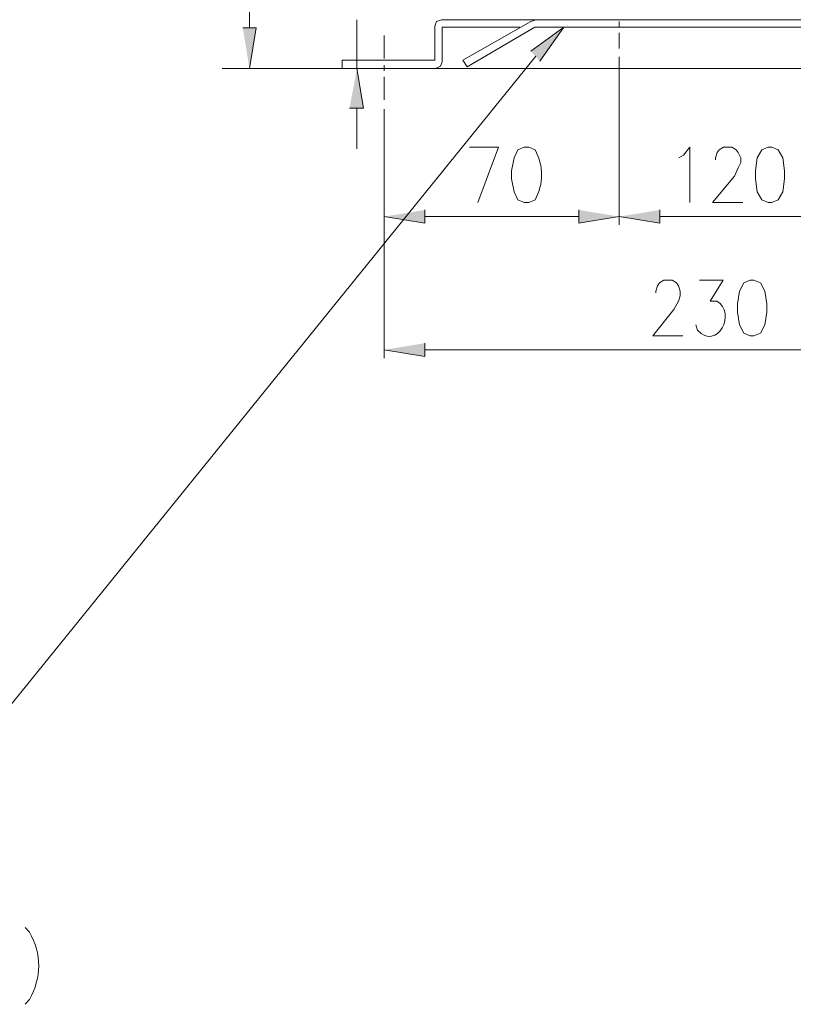
# Model space of a CAD drawing. Units: inches. Extents: x 9 to 285, y -174 to -7.
# Drawn here: x 160 to 190, y -174 to -137 of the extents above; entities that cross this region are included whole.
import ezdxf

# ---------------------------------------------------------------- set-up
doc = ezdxf.new("R2010")
doc.units = ezdxf.units.IN
doc.header["$MEASUREMENT"] = 0
doc.layers.add('_U+5716_U+5C64 1', color=7, linetype='Continuous')

# ---------------------------------------------------------------- blocks, each defined once
blk = doc.blocks.new('block 7')
at = {"layer": '_U+5716_U+5C64 1', "color": 7, "lineweight": 13}
for points in [[(169.224, -127.684), (169.224, -137.368)], [(173.311, -138.908), (173.311, -137.053)], [(176.518, -137.053), (176.33, -137.116), (176.267, -137.305)], [(176.267, -138.594), (176.267, -137.305)], [(176.518, -137.053), (201.515, -137.053)], [(177.336, -138.594), (179.914, -137.116)], [(180.103, -137.053), (179.914, -137.116)], [(183.278, -137.336), (183.278, -137.116)], [(174.349, -138.531), (174.349, -137.651)], [(176.55, -137.336), (179.505, -137.336)], [(176.55, -138.657), (176.55, -137.336)], [(177.493, -138.846), (180.071, -137.336)], [(180.071, -137.336), (201.484, -137.336)], [(183.278, -138.154), (183.278, -137.556)], [(180.103, -138.437), (153.91, -170.793)], [(176.267, -138.594), (172.745, -138.594)], [(176.298, -138.908), (172.745, -138.908), (172.745, -138.594)], [(174.349, -139.003), (174.349, -138.783)], [(176.298, -138.908), (176.487, -138.814), (176.55, -138.657)], [(177.493, -138.846), (177.336, -138.594)], [(183.278, -138.468), (183.278, -144.851)], [(183.278, -138.468), (183.278, -144.851)], [(206.797, -138.908), (168.186, -138.908)], [(172.431, -138.908), (168.909, -138.908)], [(173.059, -138.908), (173.625, -138.908)], [(174.349, -140.103), (174.349, -139.223)], [(173.311, -140.418), (173.311, -141.958)], [(174.349, -140.449), (174.349, -149.913)], [(174.349, -140.449), (174.349, -144.851)], [(177.589, -141.894), (178.695, -141.894), (177.9, -144.004)], [(185.548, -142.309), (185.721, -142.205), (185.964, -141.894), (185.964, -144.004)], [(186.932, -142.378), (186.932, -142.309), (187.001, -142.101), (187.07, -141.998), (187.243, -141.894), (187.555, -141.894), (187.727, -141.998), (187.797, -142.101), (187.9, -142.309), (187.9, -142.482), (187.797, -142.689), (187.658, -143.001), (186.828, -144.004), (187.97, -144.004)], [(188.938, -141.894), (188.696, -141.998), (188.523, -142.309), (188.454, -142.793), (188.454, -143.104), (188.523, -143.589), (188.696, -143.9), (188.938, -144.004), (189.076, -144.004), (189.318, -143.9), (189.491, -143.589), (189.561, -143.104), (189.561, -142.793), (189.491, -142.309), (189.318, -141.998), (189.076, -141.894), (188.938, -141.894)], [(175.889, -144.537), (181.738, -144.537)], [(184.819, -144.537), (197.05, -144.537)], [(184.663, -147.439), (184.663, -147.37), (184.733, -147.162), (184.802, -147.059), (184.975, -146.955), (185.286, -146.955), (185.459, -147.059), (185.528, -147.162), (185.597, -147.37), (185.597, -147.543), (185.528, -147.75), (185.355, -148.062), (184.56, -149.065), (185.701, -149.065)], [(188.26, -146.955), (188.018, -147.059), (187.845, -147.37), (187.776, -147.854), (187.776, -148.165), (187.845, -148.65), (188.018, -148.961), (188.26, -149.065), (188.399, -149.065), (188.641, -148.961), (188.814, -148.65), (188.883, -148.165), (188.883, -147.854), (188.814, -147.37), (188.641, -147.059), (188.399, -146.955), (188.26, -146.955)], [(175.889, -149.599), (202.144, -149.599)]]:
    blk.add_lwpolyline(points, dxfattribs=at)
for points, knots in [([(179.664, -141.894), (179.664, -141.894), (179.422, -141.998), (179.422, -141.998), (179.422, -141.998), (179.283, -142.309), (179.283, -142.309), (179.283, -142.309), (179.18, -142.793), (179.18, -142.793), (179.18, -142.793), (179.18, -143.104), (179.18, -143.104), (179.18, -143.104), (179.283, -143.589), (179.283, -143.589), (179.283, -143.589), (179.422, -143.9), (179.422, -143.9), (179.422, -143.9), (179.664, -144.004), (179.664, -144.004), (179.664, -144.004), (179.837, -144.004), (179.837, -144.004), (179.837, -144.004), (180.079, -143.9), (180.079, -143.9), (180.41, -143.29), (180.41, -142.608), (180.079, -141.998), (180.079, -141.998), (179.837, -141.894), (179.837, -141.894), (179.837, -141.894), (179.664, -141.894), (179.664, -141.894)], [0, 0, 0, 0, 1, 1, 1, 2, 2, 2, 3, 3, 3, 4, 4, 4, 5, 5, 5, 6, 6, 6, 7, 7, 7, 8, 8, 8, 9, 9, 9, 10, 10, 10, 11, 11, 11, 12, 12, 12, 12]), ([(186.324, -146.955), (186.324, -146.955), (187.223, -146.955), (187.223, -146.955), (187.223, -146.955), (186.739, -147.75), (186.739, -147.75), (186.739, -147.75), (186.981, -147.75), (186.981, -147.75), (187.768, -148.182), (186.988, -149.666), (186.254, -148.857), (186.254, -148.857), (186.185, -148.65), (186.185, -148.65)], [0, 0, 0, 0, 1, 1, 1, 2, 2, 2, 3, 3, 3, 4, 4, 4, 5, 5, 5, 5]), ([(160.702, -171.547), (160.702, -171.547), (160.859, -171.736), (160.859, -171.736), (161.346, -172.538), (161.325, -173.478), (160.859, -174.283), (160.859, -174.283), (160.702, -174.472), (160.702, -174.472)], [0, 0, 0, 0, 1, 1, 1, 2, 2, 2, 3, 3, 3, 3])]:
    blk.add_open_spline(points, degree=3, knots=knots, dxfattribs=at)
blk = doc.blocks.new('block 8')
at = {"layer": '_U+5716_U+5C64 1'}
for points in [[(168.972, -137.368), (169.475, -137.368), (169.224, -138.908)], [(179.914, -138.248), (181.172, -137.336), (180.26, -138.625)], [(173.028, -140.418), (173.563, -140.418), (173.311, -138.908)], [(175.889, -144.285), (175.889, -144.788), (174.349, -144.537)], [(181.738, -144.285), (181.738, -144.788), (183.278, -144.537)], [(184.819, -144.285), (184.819, -144.788), (183.278, -144.537)], [(175.889, -149.347), (175.889, -149.85), (174.349, -149.599)]]:
    blk.add_hatch(color=7, dxfattribs=at).paths.add_polyline_path(points)
at = {"layer": '_U+5716_U+5C64 1', "lineweight": 0}
for points in [[(168.972, -137.368), (169.475, -137.368), (169.224, -138.908)], [(179.914, -138.248), (181.172, -137.336), (180.26, -138.625)], [(173.028, -140.418), (173.563, -140.418), (173.311, -138.908)], [(175.889, -144.285), (175.889, -144.788), (174.349, -144.537)], [(181.738, -144.285), (181.738, -144.788), (183.278, -144.537)], [(184.819, -144.285), (184.819, -144.788), (183.278, -144.537)], [(175.889, -149.347), (175.889, -149.85), (174.349, -149.599)]]:
    blk.add_lwpolyline(points, dxfattribs=at)
blk = doc.blocks.new('block 6')
at = {"layer": '_U+5716_U+5C64 1'}
for name in ['block 8', 'block 7']:
    blk.add_blockref(name, (0, 0), dxfattribs=at)

msp = doc.modelspace()

# ---------------------------------------------------------------- block references
at = {"layer": '_U+5716_U+5C64 1'}
msp.add_blockref('block 6', (0, 0), dxfattribs=at)

doc.saveas('drawing.dxf')
